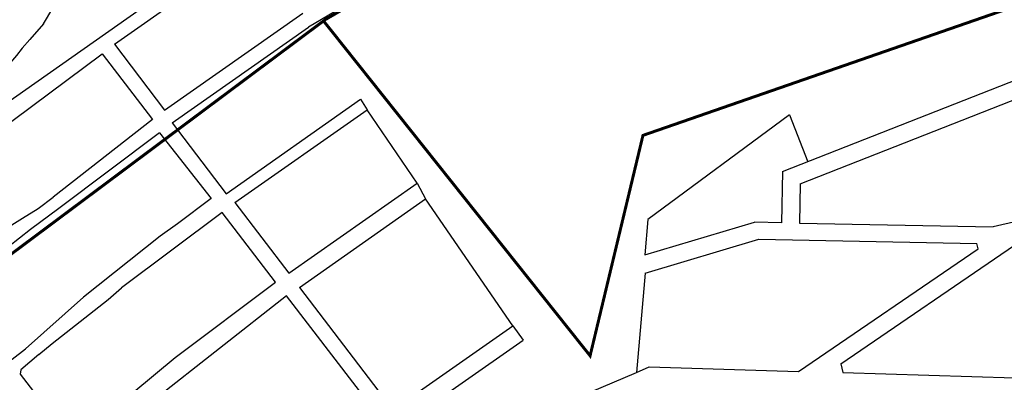
# Model space of a CAD drawing. Extents: x 51920 to 86160, y -2847 to 13543.
# Drawn here: x 79622 to 80287, y 8083 to 8328 of the extents above; entities that cross this region are included whole.
import ezdxf

# ---------------------------------------------------------------- set-up
doc = ezdxf.new("R2010")
doc.units = 0
doc.header["$LTSCALE"] = 30
doc.header["$MEASUREMENT"] = 0
doc.layers.add('BAIRROS TEXTOS 1', color=5, linetype='CONTINUOUS')
doc.layers.add('RUA', color=7, linetype='CONTINUOUS')

msp = doc.modelspace()

# ---------------------------------------------------------------- linework, layer by layer
at = {"layer": 'BAIRROS TEXTOS 1', "lineweight": 18, "ltscale": 0.25, "const_width": 2}
for points in [[(79677.06, 6738.5), (79767.77, 7087.09), (79756.58, 7255.63), (79735.67, 7419.5), (79801.47, 7438.29), (79760.98, 7468.61), (79727.27, 7504.3), (79894.81, 7617.09), (79860.53, 7660.87), (79763.59, 7593.43), (79694.02, 7583.19), (79642.5, 7626.1), (79314.76, 8052.63), (79400.02, 8117.99), (79457.07, 8051.29), (79828.34, 8328.26), (80055.96, 8459.92), (79893.19, 8653.24), (78800.76, 7855.65), (78599.54, 7686.13), (78524.83, 7314.7), (78547.53, 7306.94)], [(80332.78, 7501.51), (80202.57, 7581.3), (80189.67, 7587.76), (80153.83, 7621.93), (80027.09, 7669.12), (79972.74, 7664.28), (79894.81, 7617.09), (79860.53, 7660.87), (79762.93, 7593.33), (79694.02, 7583.19), (79642.5, 7626.1), (79314.76, 8052.63), (79399.63, 8117.92), (79457.07, 8051.29), (79827.16, 8327.38), (80007.28, 8101.27), (80043.01, 8250.09), (80360.06, 8360.03)]]:
    msp.add_lwpolyline(points, dxfattribs=at)
at = {"layer": 'RUA'}
for p, q in [((79716.21, 8251.85), (79648.25, 8200.79)), ((79751.22, 8207.55), (79728.37, 8190.39)), ((79758.66, 8198.13), (79690.7, 8147.08)), ((79728.37, 8190.39), (79716.72, 8182.15)), ((79716.72, 8182.15), (79665.02, 8140.78)), ((80148.14, 8090.65), (80269.57, 8173.52)), ((80176.67, 8095.87), (80294.13, 8176.04))]:
    msp.add_line(p, q, dxfattribs=at)
for points in [[(80022.23, 8455.09), (79903.71, 8374.46), (79817.07, 8323.18)], [(79571.83, 8243.23), (79773.09, 8384.51)], [(79685.87, 8311.64), (79779.17, 8377.14)], [(79637.87, 8325.47), (79651.25, 8347.85)], [(79719.75, 8267.18), (79813.06, 8332.68)], [(79637.87, 8325.47), (79628.58, 8314.77), (79623.43, 8308.96), (79619.77, 8304.11), (79606.1, 8288.4)], [(79724.88, 8258.46), (79817.07, 8323.18)], [(79685.87, 8311.64), (79719.75, 8267.18)], [(79605.75, 8251.85), (79677.61, 8305.26)], [(79677.61, 8305.26), (79711.5, 8260.79)], [(80137.37, 8225.63), (80327.11, 8300.13)], [(80149.21, 8217.38), (80343.06, 8293.5)], [(79761.28, 8210.7), (79852.13, 8274.48)], [(79852.13, 8274.48), (79856.54, 8267.37)], [(79767.33, 8204.75), (79856.54, 8267.37)], [(79890.48, 8217.89), (79856.54, 8267.37)], [(80142.01, 8263.97), (80046.38, 8193.19)], [(80142.01, 8263.97), (80154.43, 8232.33)], [(79711.5, 8260.79), (79711.5, 8260.79), (79644.52, 8208.46)], [(79724.88, 8258.46), (79761.28, 8210.7)], [(79716.21, 8251.85), (79751.22, 8207.55)], [(80137.37, 8225.63), (80136.7, 8191.11)], [(79803.73, 8156.99), (79890.48, 8217.89)], [(79890.48, 8217.89), (79896.13, 8207.19)], [(80149.21, 8217.38), (80148.69, 8190.88)], [(79634.39, 8200.63), (79644.52, 8208.46)], [(79767.33, 8204.75), (79803.73, 8156.99)], [(79811.01, 8147.44), (79896.13, 8207.19)], [(79955.07, 8121.6), (79896.13, 8207.19)], [(79569.76, 8155.36), (79605.42, 8182.96), (79623.83, 8194.15), (79634.39, 8200.63)], [(79648.25, 8200.79), (79629.11, 8186.65), (79591.74, 8157.18), (79577.36, 8146.15), (79605.25, 8109.52), (79614.25, 8097.97), (79616.86, 8099.03), (79625.85, 8105.93), (79665.02, 8140.78)], [(79794.8, 8151.09), (79758.66, 8198.13)], [(80046.38, 8193.19), (80044.34, 8169.43)], [(80044.34, 8169.43), (80118.45, 8191.47)], [(80136.7, 8191.11), (80118.45, 8191.47)], [(80148.69, 8190.88), (80279.67, 8188.32)], [(80296.34, 8192.08), (80279.67, 8188.32)], [(80044.46, 8157.13), (80121.31, 8179.99)], [(80121.3, 8179.99), (80268.52, 8177.11)], [(80269.57, 8173.52), (80268.52, 8177.11)], [(79726.85, 8100.04), (79794.8, 8151.09)], [(80044.46, 8157.13), (80038.7, 8089.97)], [(79681.54, 8139.28), (79690.7, 8147.08)], [(79811.01, 8147.44), (79874.05, 8064.72)], [(79634.72, 8102.08), (79643.74, 8109.65), (79681.54, 8139.28)], [(79802.21, 8141.65), (79666.31, 8034.99)], [(79865.58, 8059.19), (79802.21, 8141.65)], [(79874.05, 8064.72), (79955.07, 8121.6)], [(79955.07, 8121.6), (79961.97, 8111.78)], [(79872.76, 8049.57), (79961.97, 8111.78)], [(79634.72, 8102.08), (79634.72, 8102.08), (79622.57, 8091.74)], [(79699.08, 8076.97), (79726.85, 8100.04)], [(79622.57, 8091.74), (79622.05, 8088.81), (79639.5, 8066.35), (79659.93, 8045.24), (79671.58, 8054.3), (79689.56, 8070.2), (79699.08, 8076.97)], [(80038.7, 8089.97), (80047.29, 8093.72)], [(80047.29, 8093.72), (80148.14, 8090.65)], [(80176.67, 8095.87), (80178, 8089.97)], [(79780.63, 7980.71), (80038.7, 8089.97)], [(80178, 8089.97), (80323.43, 8085.54)]]:
    msp.add_lwpolyline(points, dxfattribs=at)

doc.saveas('drawing.dxf')
